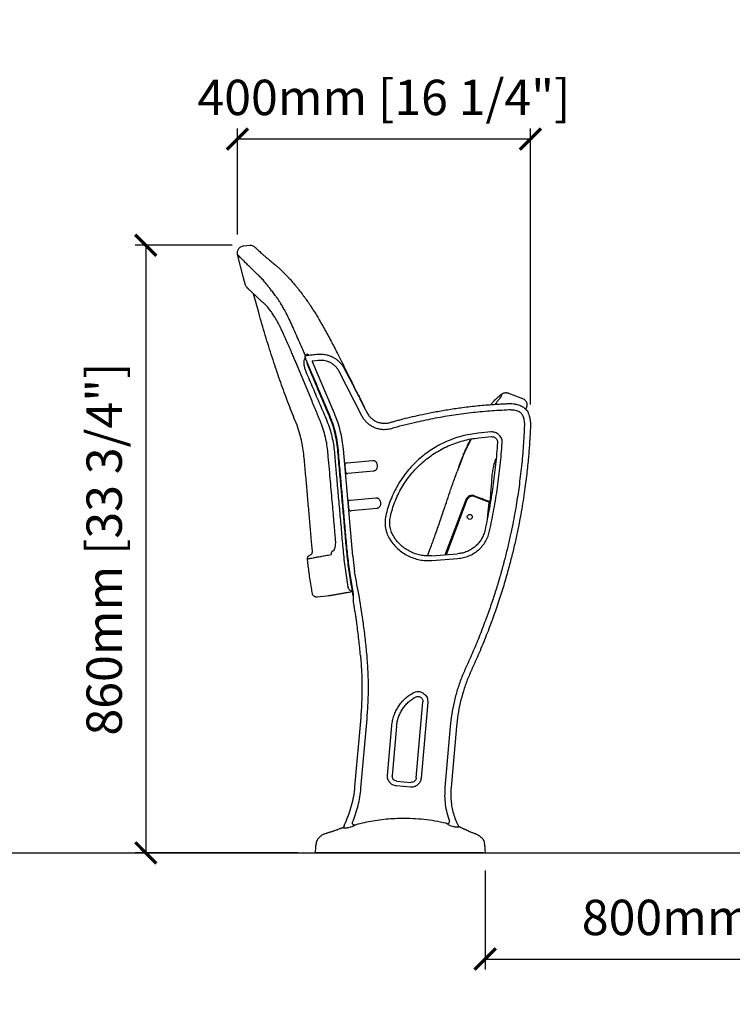
# Model space of a CAD drawing. Units: inches. Extents: x 0 to 5958, y -47 to 1344.
# Drawn here: x 1995 to 3003, y -47 to 1344 of the extents above; entities that cross this region are included whole.
import ezdxf

# ---------------------------------------------------------------- set-up
doc = ezdxf.new("R2010")
doc.units = ezdxf.units.IN
doc.header["$MEASUREMENT"] = 0
doc.layers.add('Butaca - Seat', color=7, linetype='Continuous', true_color=0x246098)
doc.layers.add('Cotas - Measure', color=7, linetype='Continuous')
doc.layers.add('Suelo - Floor', color=7, linetype='Continuous')
doc.styles.add('Arial Narrow', font='ARIALN.TTF')
doc.dimstyles.new('cotas planos', dxfattribs={"dimtxt": 50, "dimasz": 30, "dimexe": 15, "dimexo": 25, "dimgap": 20, "dimtad": 1, "dimdec": 0, "dimtxsty": 'Arial Narrow', "dimblk": 'ARCHTICK', "dimcen": 2.5, "dimclrd": 256, "dimclre": 256, "dimclrt": 256, "dimadec": 0, "dimazin": 0, "dimtfac": 1, "dimtdec": 0, "dimtmove": 0, "dimatfit": 2, "dimldrblk": 'ARCHTICK', "dimfxl": 1, "dimarcsym": 0})

# ---------------------------------------------------------------- blocks, each defined once
blk = doc.blocks.new('_ArchTick')
at = {"color": 0, "linetype": 'ByBlock', "const_width": 0.15}
blk.add_lwpolyline([(-0.5, -0.5), (0.5, 0.5)], dxfattribs=at)
blk = doc.blocks.new('*D15')
at = {"layer": 'Cotas - Measure', "lineweight": -2, "transparency": 16777216}
for p, q in [((2303.2, 1040), (2303.2, 1189.9)), ((2717.3, 800.2), (2717.3, 1189.9)), ((2717.3, 1174.9), (2303.2, 1174.9))]:
    blk.add_line(p, q, dxfattribs=at)
at = {"layer": 'Defpoints', "color": 0, "transparency": 16777216}
for p in [(2303.2, 1174.9), (2303.2, 1015), (2717.3, 775.2)]:
    blk.add_point(p, dxfattribs=at)
at = {"layer": 'Cotas - Measure', "lineweight": -2, "transparency": 16777216, "xscale": 30, "yscale": 30, "zscale": 30, "rotation": 180}
blk.add_blockref('_ArchTick', (2303.2, 1174.9), dxfattribs=at)
at = {"layer": 'Cotas - Measure', "lineweight": -2, "transparency": 16777216, "xscale": 30, "yscale": 30, "zscale": 30}
blk.add_blockref('_ArchTick', (2717.3, 1174.9), dxfattribs=at)
at = {"layer": 'Cotas - Measure', "transparency": 16777216, "insert": (2510.2, 1227.3), "char_height": 50, "attachment_point": 5, "style": 'Arial Narrow'}
blk.add_mtext('400mm [16 1/4"]', dxfattribs=at)
blk = doc.blocks.new('*D16')
at = {"layer": 'Cotas - Measure', "lineweight": -2, "transparency": 16777216}
for p, q in [((2295.5, 1024.9), (2158.6, 1024.9)), ((2173.6, 1024.9), (2173.6, 166.6)), ((2388.4, 166.6), (2158.6, 166.6))]:
    blk.add_line(p, q, dxfattribs=at)
at = {"layer": 'Defpoints', "color": 0, "transparency": 16777216}
for p in [(2320.5, 1024.9), (2173.6, 166.6), (2413.4, 166.6)]:
    blk.add_point(p, dxfattribs=at)
at = {"layer": 'Cotas - Measure', "lineweight": -2, "transparency": 16777216, "xscale": 30, "yscale": 30, "zscale": 30}
for p, rotation in [((2173.6, 1024.9), 90), ((2173.6, 166.6), 270)]:
    blk.add_blockref('_ArchTick', p, dxfattribs=dict(at, rotation=rotation))
at = {"layer": 'Cotas - Measure', "transparency": 16777216, "insert": (2121.3, 595.8), "char_height": 50, "attachment_point": 5, "rotation": 90, "style": 'Arial Narrow'}
blk.add_mtext('860mm [33 3/4"]', dxfattribs=at)
blk = doc.blocks.new('*D21')
at = {"layer": 'Cotas - Measure', "lineweight": -2, "transparency": 16777216}
for p, q in [((2653.4, 141.6), (2653.4, 1.6)), ((3453.7, 141.6), (3453.7, 1.6)), ((2653.4, 16.6), (3453.7, 16.6))]:
    blk.add_line(p, q, dxfattribs=at)
at = {"layer": 'Defpoints', "color": 0, "transparency": 16777216}
for p in [(2653.4, 166.6), (3453.7, 166.6), (3453.7, 16.6)]:
    blk.add_point(p, dxfattribs=at)
at = {"layer": 'Cotas - Measure', "lineweight": -2, "transparency": 16777216, "xscale": 30, "yscale": 30, "zscale": 30, "rotation": 180}
blk.add_blockref('_ArchTick', (2653.4, 16.6), dxfattribs=at)
at = {"layer": 'Cotas - Measure', "lineweight": -2, "transparency": 16777216, "xscale": 30, "yscale": 30, "zscale": 30}
blk.add_blockref('_ArchTick', (3453.7, 16.6), dxfattribs=at)
at = {"layer": 'Cotas - Measure', "transparency": 16777216, "insert": (3053.5, 68.9), "char_height": 50, "attachment_point": 5, "style": 'Arial Narrow'}
blk.add_mtext('800mm [31 1/2"]', dxfattribs=at)

msp = doc.modelspace()

# ---------------------------------------------------------------- linework, layer by layer
at = {"layer": 'Butaca - Seat'}
for p, q in [((2312.3, 1024.2), (2320.5, 1024.9)), ((2311.9, 978.9), (2303.5, 1011.8)), ((2314.6, 968.4), (2311.9, 978.9)), ((2417.6, 921.5), (2417.6, 921.6)), ((2399.7, 864.7), (2399.3, 865.6)), ((2399.5, 865.1), (2399.3, 865.5)), ((2399.4, 865.5), (2399.5, 864.8)), ((2400, 863.8), (2399.7, 864.7)), ((2403.1, 856.5), (2400, 863.8)), ((2402.5, 871), (2402.8, 870.7)), ((2410.1, 861.8), (2417.1, 862.5)), ((2417.1, 862.5), (2419.3, 862.7)), ((2408.6, 804.6), (2385.7, 859.7)), ((2409.5, 841.4), (2403.1, 856.5)), ((2440.3, 787.4), (2409.3, 860.4)), ((2446, 847.9), (2478.5, 784.6)), ((2676.8, 814.7), (2676.8, 814.7)), ((2686.3, 816.1), (2705.9, 808.6)), ((2478.5, 784.6), (2479.7, 782.5)), ((2708.8, 772), (2708.8, 770.7)), ((2633.5, 751.1), (2629.1, 742.8)), ((2633.6, 751.4), (2633.5, 751.1)), ((2661.7, 761.2), (2643.5, 759.5)), ((2644.2, 752.9), (2662.2, 754.6)), ((2629.1, 742.8), (2626.3, 737)), ((2670.8, 746.6), (2670.8, 746)), ((2677.4, 745.6), (2677.4, 746.6)), ((2466.3, 585.9), (2452.9, 736.7)), ((2624.2, 732.4), (2622.3, 727.8)), ((2622.3, 727.8), (2622.3, 727.8)), ((2626.3, 737), (2624.2, 732.4)), ((2458.1, 717.8), (2494, 721)), ((2495.4, 705.9), (2459.4, 702.7)), ((2462.8, 665), (2498.7, 668.2)), ((2651, 665), (2638, 669.9)), ((2638.5, 671.1), (2648.2, 667.4)), ((2596.7, 587.7), (2626.3, 665.6)), ((2627.5, 665.1), (2598.1, 587.8)), ((2656.5, 639.4), (2658.9, 661.6)), ((2500.1, 653.1), (2464.1, 649.9)), ((2466.3, 585.9), (2468.5, 563.8)), ((2577.4, 586.3), (2614.4, 589.1)), ((2577.9, 579.6), (2614.9, 582.4)), ((2429.5, 529.1), (2415.6, 527.9)), ((2459.4, 542.1), (2459.4, 542.2)), ((2465.3, 537), (2464.4, 536.9)), ((2465.6, 535.5), (2466.2, 532.1)), ((2467, 529.8), (2466.3, 532.1)), ((2467.2, 529.1), (2466.3, 532.1)), ((2415.7, 527.9), (2415.7, 527.9)), ((2556, 272.5), (2565.3, 380)), ((2572.1, 379.4), (2562.7, 271.9)), ((2565.3, 380.6), (2565.3, 380)), ((2572.2, 380.6), (2572.1, 379.4)), ((2477.4, 357.8), (2468.8, 259.8)), ((2477.8, 257.8), (2486.4, 355.8)), ((2515.3, 276.1), (2521.4, 346.3)), ((2528.2, 345.7), (2522.1, 275.5)), ((2604, 344.9), (2596.5, 259)), ((2612.7, 344.9), (2605.2, 259)), ((2528.5, 267.9), (2548.4, 266.2)), ((2547.8, 259.4), (2527.9, 261.1)), ((2452.4, 202.5), (2453.2, 202.8)), ((2454, 204.7), (2454.8, 207.4)), ((2454, 204.7), (2454, 204.7)), ((2454.8, 207.5), (2454.9, 207.6)), ((2454.8, 207.4), (2454.9, 207.6)), ((2463.1, 202.8), (2459.7, 202)), ((2465.1, 203.5), (2463.1, 202.8)), ((2469.4, 205.9), (2469.2, 205.8)), ((2473.3, 206.9), (2469.4, 205.9)), ((2599.1, 208), (2597.7, 208.4)), ((2599.3, 207.7), (2599.1, 208)), ((2608.1, 203.6), (2605.4, 204.4)), ((2614.6, 203.1), (2614.4, 203.1)), ((2645.1, 166.6), (2421.6, 166.6))]:
    msp.add_line(p, q, dxfattribs=at)
msp.add_circle((2631.6, 641.2), 3.5, dxfattribs=at)
for centre, radius, start, end in [((2635.1, 662.2), 9.5, 69.2075, 159.2075), ((2635.1, 662.2), 8.2, 69.2075, 159.2075), ((2440.5, 588.8), 4.87, 113.414, 187.9024), ((2436.9, 597.4), 4.44, 291.7015, 312.2621)]:
    msp.add_arc(centre, radius, start, end, dxfattribs=at)
for points, knots in [([(2303.4, 1011.8), (2303.3, 1012.4), (2303.1, 1013.6), (2303.2, 1015.6), (2303.6, 1017.6), (2304.6, 1019.6), (2306.1, 1021.5), (2307.9, 1022.9), (2310, 1023.9), (2311.5, 1024.1), (2312.3, 1024.2)], [0, 0, 0, 0, 0.101785, 0.214274, 0.336583, 0.466798, 0.601973, 0.738417, 0.872245, 1, 1, 1, 1]), ([(2320.5, 1024.9), (2321.2, 1025), (2322.7, 1025), (2325, 1024.3), (2327.1, 1023.2), (2328.1, 1022.1), (2328.7, 1021.5)], [0, 0, 0, 0, 0.239851, 0.490909, 0.746727, 1, 1, 1, 1]), ([(2328.7, 1021.5), (2328.7, 1021.5), (2328.7, 1021.5), (2329.4, 1020.8), (2330.7, 1019.7), (2332.4, 1018.1), (2334.6, 1016.1), (2337.2, 1013.6), (2340.5, 1010.7), (2344.4, 1007.4), (2348.5, 1003.9), (2352.9, 1000.2), (2356.2, 997.6), (2357.7, 996.4)], [0, 0, 0, 0, 0.076663, 0.178111, 0.276374, 0.371588, 0.463086, 0.550584, 0.650566, 0.745325, 0.835063, 0.919924, 1, 1, 1, 1]), ([(2331.1, 984.3), (2328.8, 986.5), (2324.2, 990.7), (2318.6, 996.1), (2313.9, 1000.9), (2310, 1004.8), (2307.1, 1007.9), (2305, 1010.2), (2303.8, 1011.4), (2303.3, 1012), (2303.4, 1011.8), (2303.5, 1011.8)], [0, 0, 0, 0, 0.1257802, 0.2505637, 0.3748231, 0.4989966, 0.6235169, 0.7488017, 0.8738234, 0.9981022, 1, 1, 1, 1]), ([(2357.7, 996.4), (2358.9, 995.4), (2361.3, 993.5), (2365.1, 990), (2368.8, 986.3), (2372.4, 982.5), (2376.2, 978.5), (2379.9, 974.2), (2383.7, 969.8), (2387, 965.7), (2389.8, 962.3), (2392.1, 959.4), (2393.9, 957), (2395.4, 955), (2396.7, 953.2), (2397.9, 951.7), (2399.1, 950), (2400.6, 948), (2402.5, 945.3), (2404.8, 942), (2407.5, 938), (2410.5, 933.2), (2414, 927.7), (2416.4, 923.7), (2417.6, 921.6)], [0, 0, 0, 0, 0.0772277, 0.149207, 0.2165044, 0.2794819, 0.3383495, 0.405458, 0.4652657, 0.5180681, 0.5640466, 0.5961605, 0.6241744, 0.6480681, 0.6677971, 0.6847846, 0.7013485, 0.7243992, 0.753915, 0.7898906, 0.8323545, 0.8813908, 0.9371711, 1, 1, 1, 1]), ([(2359.6, 950), (2359.4, 950.2), (2359.1, 950.6), (2358.6, 951.4), (2357.8, 952.5), (2356.4, 954.4), (2353.9, 957.7), (2350.7, 961.9), (2347.2, 966.4), (2343.4, 971.1), (2339.3, 976), (2334.9, 980.7), (2332.4, 983.1), (2331.1, 984.3)], [0, 0, 0, 0, 0.015381, 0.027464, 0.049034, 0.087542, 0.156319, 0.279423, 0.39006, 0.500724, 0.666951, 0.832828, 1, 1, 1, 1]), ([(2316.5, 965.5), (2316.1, 965.9), (2315.2, 966.8), (2314.8, 967.8), (2314.6, 968.4)], [0, 0, 0, 0, 0.50196, 1, 1, 1, 1]), ([(2326.1, 956.1), (2326, 956.2), (2325.6, 956.5), (2325, 957.1), (2324.3, 957.8), (2323.5, 958.6), (2322.5, 959.5), (2321.5, 960.5), (2320.4, 961.6), (2319.3, 962.6), (2318.4, 963.6), (2317.5, 964.5), (2316.8, 965.2), (2316.4, 965.6), (2316.4, 965.6), (2316.4, 965.6)], [0, 0, 0, 0, 0.01133, 0.055731, 0.09401, 0.133924, 0.193808, 0.263897, 0.344252, 0.434963, 0.536168, 0.64597, 0.765623, 0.894513, 1, 1, 1, 1]), ([(2341.9, 941.7), (2340.6, 942.9), (2338.1, 945.1), (2334.9, 947.9), (2332.2, 950.4), (2330, 952.5), (2328.3, 954.1), (2326.9, 955.4), (2325.9, 956.4), (2325, 957.2), (2324.3, 957.9), (2323.4, 958.7), (2322.5, 959.6), (2321.5, 960.6), (2320.4, 961.7), (2319.3, 962.7), (2318.4, 963.7), (2317.5, 964.5), (2316.9, 965.1), (2316.6, 965.5), (2316.6, 965.5), (2316.6, 965.5)], [0, 0, 0, 0, 0.077135, 0.147679, 0.211756, 0.26945, 0.320809, 0.356736, 0.388774, 0.41692, 0.441215, 0.466361, 0.504183, 0.54853, 0.599205, 0.656136, 0.719293, 0.787377, 0.861483, 0.941667, 1, 1, 1, 1]), ([(2409.2, 592.3), (2408.6, 598.5), (2407.4, 612), (2405.6, 633.1), (2403.6, 655.9), (2402, 675.1), (2400.6, 690.4), (2399.6, 701.5), (2398.6, 712.9), (2397.5, 724.3), (2396.4, 735.8), (2394.4, 747.1), (2391.5, 758.7), (2387.5, 770.9), (2382.1, 783.6), (2377, 796.8), (2371.9, 810.3), (2366.8, 824), (2361.9, 838), (2357, 852.2), (2350.5, 872.1), (2342.4, 898), (2333.7, 927.9), (2328.4, 947.4), (2326, 956.2)], [0, 0, 0, 0, 0.049732, 0.108068, 0.168996, 0.232443, 0.261758, 0.291592, 0.321936, 0.352832, 0.38338, 0.413604, 0.444338, 0.479256, 0.516098, 0.554057, 0.592494, 0.631467, 0.670957, 0.71097, 0.751513, 0.83822, 0.927372, 1, 1, 1, 1]), ([(2380.7, 911.2), (2379.1, 914.7), (2375.9, 921.7), (2371.5, 930.3), (2367.7, 937.1), (2364.8, 942.1), (2362.4, 945.9), (2360.8, 948.2), (2360.1, 949.3), (2359.8, 949.8), (2359.6, 950)], [0, 0, 0, 0, 0.251885, 0.500767, 0.639919, 0.779667, 0.902766, 0.957054, 0.981069, 1, 1, 1, 1]), ([(2366.3, 903.9), (2365.6, 905.5), (2364.2, 908.4), (2362.2, 912.4), (2360.4, 915.7), (2359, 918.2), (2357.8, 920.2), (2356.9, 921.7), (2356.2, 922.9), (2355.3, 924.4), (2353.9, 926.6), (2352.1, 929.3), (2350.1, 932.2), (2348, 934.9), (2346, 937.4), (2343.9, 939.9), (2342.6, 941.1), (2341.9, 941.7)], [0, 0, 0, 0, 0.090264, 0.168233, 0.234564, 0.289429, 0.33282, 0.364595, 0.387114, 0.416545, 0.470838, 0.54223, 0.630888, 0.70916, 0.796876, 0.89354, 1, 1, 1, 1]), ([(2417.6, 921.6), (2420.9, 916), (2427.3, 904.7), (2436.7, 887.5), (2442.6, 875.8), (2445.6, 870)], [0, 0, 0, 0, 0.3330346, 0.6660554, 1, 1, 1, 1]), ([(2399.4, 868.7), (2396.3, 875.8), (2390.2, 890), (2383.9, 904.1), (2380.7, 911.2)], [0, 0, 0, 0, 0.498639, 1, 1, 1, 1]), ([(2385.7, 859.7), (2384.9, 861.4), (2383.4, 865.1), (2380.9, 871.2), (2377.9, 878.1), (2374.4, 886), (2370.5, 894.7), (2367.8, 900.7), (2366.3, 903.9)], [0, 0, 0, 0, 0.114454, 0.24976, 0.405926, 0.582982, 0.781008, 1, 1, 1, 1]), ([(2397.3, 862.6), (2397.2, 862.2), (2397, 861.3), (2396.9, 859.7), (2396.9, 857.9), (2397.1, 855.9), (2397.5, 853.7), (2398, 851.4), (2398.8, 849), (2399.4, 847.5), (2399.7, 846.7)], [0, 0, 0, 0, 0.123394, 0.247493, 0.371521, 0.496861, 0.621641, 0.748155, 0.87382, 1, 1, 1, 1]), ([(2399, 866.8), (2399, 866.4), (2398.8, 865), (2397.9, 863.6), (2397.3, 862.6)], [0, 0, 0, 0, 0.2714717, 1, 1, 1, 1]), ([(2399.2, 865.9), (2399.2, 866.3), (2399, 867), (2398.9, 867.8), (2399.1, 868.6), (2399.6, 868.9), (2399.8, 869)], [0, 0, 0, 0, 0.326728, 0.602262, 0.826824, 1, 1, 1, 1]), ([(2402.5, 871), (2402.1, 870.8), (2401.2, 870.4), (2400.2, 869.8), (2399.6, 869.2), (2399.5, 868.9), (2399.4, 868.7)], [0, 0, 0, 0, 0.251926, 0.501851, 0.752119, 1, 1, 1, 1]), ([(2399.5, 864.8), (2399.9, 863.6), (2400.7, 861), (2401.4, 858.4), (2401.8, 857.2)], [0, 0, 0, 0, 0.499999, 1, 1, 1, 1]), ([(2399.7, 869), (2402.7, 869.5), (2408.5, 870.4), (2414.4, 871), (2417.2, 871.3)], [0, 0, 0, 0, 0.521801, 1, 1, 1, 1]), ([(2402.5, 871), (2402.6, 870.8), (2402.8, 870.5), (2402.9, 870), (2403, 869.7), (2403.1, 869.5), (2403.1, 869.5)], [0, 0, 0, 0, 0.3249743, 0.6520483, 0.9870655, 1, 1, 1, 1]), ([(2402.8, 870.7), (2402.9, 870.5), (2403.1, 870.3), (2403.4, 870), (2403.5, 869.7), (2403.5, 869.6)], [0, 0, 0, 0, 0.334612, 0.664174, 1, 1, 1, 1]), ([(2417.2, 871.3), (2418.9, 871.3), (2421.9, 871.4), (2426, 870.9), (2429.1, 870.3), (2431.5, 869.6), (2433.7, 868.9), (2435.8, 868), (2437.9, 867), (2439.8, 865.9), (2441.3, 865), (2442.8, 863.9), (2444.5, 862.7), (2446.4, 861), (2448.8, 858.7), (2451.3, 855.6), (2452.9, 853.2), (2453.7, 851.8)], [0, 0, 0, 0, 0.113931, 0.207855, 0.281576, 0.334974, 0.382878, 0.435739, 0.496399, 0.541337, 0.583469, 0.62279, 0.666342, 0.72581, 0.801313, 0.892763, 1, 1, 1, 1]), ([(2419.3, 862.7), (2420.6, 862.8), (2423.2, 862.8), (2427.2, 862.2), (2431.1, 861), (2434.8, 859.3), (2438.3, 857), (2441.4, 854.3), (2444, 851.2), (2445.3, 849), (2446, 847.9)], [0, 0, 0, 0, 0.120745, 0.245126, 0.372044, 0.500253, 0.628428, 0.755246, 0.879467, 1, 1, 1, 1]), ([(2445.6, 870), (2451.7, 857.9), (2459.7, 841.8), (2469, 823.2), (2474.4, 812.5), (2478.7, 804), (2481.7, 798), (2482.5, 796.2)], [0, 0, 0, 0, 0.491872, 0.65514, 0.756415, 0.92843, 1, 1, 1, 1]), ([(2401.8, 857.2), (2402, 856.5), (2402.5, 855.2), (2403.7, 852.3), (2405, 848.9), (2406, 846.6), (2406.5, 845.4)], [0, 0, 0, 0, 0.249926, 0.50013, 0.750269, 1, 1, 1, 1]), ([(2409.2, 860.7), (2409.2, 860.8), (2409.2, 861), (2409.3, 861.3), (2409.4, 861.4), (2409.5, 861.6), (2409.6, 861.7), (2409.7, 861.7), (2409.7, 861.7), (2409.8, 861.7), (2409.8, 861.7), (2409.8, 861.8), (2409.8, 861.7), (2409.8, 861.7), (2409.8, 861.7)], [0, 0, 0, 0, 0.254245, 0.387623, 0.519168, 0.644022, 0.761555, 0.791658, 0.822958, 0.855354, 0.88737, 0.917636, 0.945199, 1, 1, 1, 1]), ([(2409.8, 861.7), (2409.8, 861.7), (2409.5, 861.6), (2409.3, 861.3), (2409.2, 861), (2409.2, 860.8), (2409.2, 860.7)], [0, 0, 0, 0, 0.242754, 0.5, 0.757247, 1, 1, 1, 1]), ([(2409.3, 860.4), (2409.3, 860.5), (2409.2, 860.5), (2409.2, 860.6), (2409.2, 860.7)], [0, 0, 0, 0, 0.486967, 1, 1, 1, 1]), ([(2409.8, 861.7), (2409.9, 861.8), (2410, 861.8), (2410, 861.8), (2410.1, 861.8)], [0, 0, 0, 0, 0.513032, 1, 1, 1, 1]), ([(2453.7, 851.8), (2455.3, 848.8), (2458.8, 841.9), (2464.2, 831.5), (2469.6, 821), (2474.2, 812), (2478, 804.6), (2481, 798.7), (2483.7, 793.4), (2485.8, 789.4), (2487.4, 786.3), (2488.9, 784.2), (2490.5, 782.4), (2492.1, 780.8), (2494.4, 778.9), (2497.4, 776.9), (2501.5, 775), (2506.3, 773.7), (2511, 773.3), (2515.7, 773.7), (2520.3, 775), (2525.6, 776.5), (2531.4, 778.1), (2539.8, 780.3), (2551, 783), (2565.8, 786.3), (2582.3, 789.6), (2600.3, 792.8), (2616.2, 795.1), (2629.8, 796.9), (2640.8, 798.1), (2651.5, 799.1), (2661.3, 799.9), (2669.8, 800.4), (2677, 800.8), (2683.2, 801.1), (2688.6, 801.4), (2693.6, 801), (2698.1, 800.1), (2702.1, 799), (2705.2, 797.6), (2707.9, 796), (2710.4, 793.9), (2712.7, 791.1), (2714.4, 787.7), (2715.9, 783.4), (2717.2, 778), (2717.5, 771.3), (2717.1, 764.4), (2716.8, 757.1), (2716.3, 749.6), (2715.8, 741.2), (2715.1, 732), (2714.2, 721.7), (2713.1, 710.5), (2711.7, 698.4), (2710.1, 685.3), (2708.1, 671.2), (2705.7, 656.2), (2702.9, 640.1), (2699.5, 623), (2695.6, 605), (2691.1, 585.9), (2685.7, 565.6), (2679.5, 544), (2672.3, 521.3), (2664.2, 497.8), (2655, 473.6), (2645.2, 449.7), (2638.1, 434), (2634.7, 426.5)], [0, 0, 0, 0, 0.015112, 0.033798, 0.051148, 0.066791, 0.077759, 0.087524, 0.096093, 0.103305, 0.10765, 0.111274, 0.11438, 0.118203, 0.121232, 0.12732, 0.133864, 0.140969, 0.148817, 0.15466, 0.161438, 0.169615, 0.178485, 0.187878, 0.207576, 0.228763, 0.25428, 0.281054, 0.30856, 0.324846, 0.340983, 0.35677, 0.371778, 0.383823, 0.394295, 0.403295, 0.41103, 0.417909, 0.425087, 0.430971, 0.43584, 0.440043, 0.444737, 0.450081, 0.455489, 0.461267, 0.470017, 0.479722, 0.49039, 0.500413, 0.511363, 0.523516, 0.537022, 0.551949, 0.568355, 0.586292, 0.605394, 0.626032, 0.648226, 0.671993, 0.69735, 0.724298, 0.752831, 0.782927, 0.816097, 0.850888, 0.887214, 0.924963, 0.964008, 1, 1, 1, 1]), ([(2399.7, 846.7), (2401.4, 842.9), (2404.7, 835.1), (2409.7, 823.5), (2414.7, 811.9), (2419.7, 800.3), (2424.6, 788.6), (2429.7, 777.2), (2433.8, 765.9), (2436.8, 754.7), (2439, 743.7), (2440.3, 732.4), (2441.2, 721), (2442.2, 709.6), (2443.6, 693.3), (2445.5, 672.1), (2447.8, 646.1), (2450.2, 620.1), (2452.3, 594.1), (2455.1, 568.1), (2458, 550.8), (2459.4, 542.2)], [0, 0, 0, 0, 0.0404, 0.080799, 0.121188, 0.161558, 0.201944, 0.242172, 0.281467, 0.317267, 0.353022, 0.389032, 0.425714, 0.462409, 0.499109, 0.582517, 0.665921, 0.749319, 0.832751, 0.916412, 1, 1, 1, 1]), ([(2406.5, 845.4), (2408.1, 841.7), (2411.2, 834.4), (2415.9, 823.4), (2420.5, 812.4), (2425.2, 801.4), (2429.8, 790.4), (2434.6, 779.5), (2438.6, 767.9), (2441.7, 755.7), (2444, 742.9), (2445.1, 729.9), (2446.2, 716.8), (2447.7, 699.8), (2449.6, 678.9), (2451.8, 654.1), (2454, 629.3), (2456.1, 604.4), (2458.4, 579.6), (2460.9, 563.1), (2462.2, 554.9)], [0, 0, 0, 0, 0.040084, 0.080168, 0.120252, 0.160333, 0.200416, 0.240346, 0.279842, 0.323129, 0.366517, 0.410391, 0.454495, 0.498593, 0.582112, 0.665633, 0.749154, 0.83267, 0.916296, 1, 1, 1, 1]), ([(2463.4, 554.9), (2462.2, 563), (2459.7, 579.2), (2457.4, 603.6), (2455.3, 628), (2453.1, 652.4), (2451, 676.8), (2449.2, 697.6), (2447.6, 714.9), (2446.4, 728.6), (2445.3, 742.2), (2443, 755.7), (2439.6, 769), (2434, 784.3), (2426.3, 801.6), (2418, 821.5), (2412.4, 834.8), (2409.5, 841.4)], [0, 0, 0, 0, 0.083428, 0.166854, 0.250224, 0.333599, 0.416971, 0.500343, 0.547032, 0.593723, 0.640344, 0.686869, 0.7334, 0.779929, 0.853265, 0.926633, 1, 1, 1, 1]), ([(2661.4, 799.9), (2661.8, 800.4), (2663.3, 802.3), (2666.2, 805.6), (2670.6, 809.8), (2674.1, 812.9), (2676.4, 814.5), (2676.8, 814.7)], [0, 0, 0, 0, 0.0891352, 0.3358188, 0.61743, 0.9363615, 1, 1, 1, 1]), ([(2676.8, 814.7), (2676.8, 814.7), (2676.8, 814.7), (2676.6, 813.5), (2675.9, 811.7), (2674.3, 809.2), (2671.6, 805.9), (2669.2, 802.9), (2667.7, 800.7), (2667.4, 800.3)], [0, 0, 0, 0, 0.112146, 0.279501, 0.447072, 0.616204, 0.787099, 0.959055, 1, 1, 1, 1]), ([(2676.8, 814.7), (2677, 814.9), (2677.6, 815.4), (2678.8, 816), (2680.3, 816.5), (2682, 816.8), (2683.7, 816.7), (2685.2, 816.5), (2686, 816.2), (2686.3, 816.1)], [0, 0, 0, 0, 0.072515, 0.232568, 0.396439, 0.562485, 0.729646, 0.907784, 1, 1, 1, 1]), ([(2705.9, 808.6), (2706.7, 808.3), (2708.3, 807.5), (2710, 805.9), (2711.2, 804.2), (2711.9, 802.6), (2712.3, 800.8), (2712.4, 798.7), (2712, 796.2), (2711.2, 794.6), (2710.7, 793.8)], [0, 0, 0, 0, 0.147444, 0.28324, 0.398358, 0.487123, 0.579617, 0.699159, 0.841845, 1, 1, 1, 1]), ([(2422.5, 770.9), (2421.5, 773.6), (2419.3, 779.3), (2414.4, 790.4), (2410.9, 798.9), (2408.6, 804.6)], [0, 0, 0, 0, 0.2445647, 0.4961323, 1, 1, 1, 1]), ([(2479.7, 782.5), (2480.6, 781), (2482.5, 778.2), (2485.7, 774.9), (2488.2, 772.7), (2490, 771.4), (2491, 770.7), (2492, 770.1), (2493.2, 769.4), (2494.5, 768.7), (2496.2, 767.9), (2499.2, 766.7), (2503.5, 765.5), (2508.7, 764.8), (2513.2, 764.9), (2517.1, 765.3), (2519.6, 765.9), (2520.9, 766.3)], [0, 0, 0, 0, 0.1129629, 0.2100514, 0.2912659, 0.3212212, 0.3482586, 0.3723787, 0.3935819, 0.4319799, 0.4703902, 0.5081382, 0.6349107, 0.7536092, 0.8342544, 0.9179062, 1, 1, 1, 1]), ([(2442, 608.8), (2441.7, 612.4), (2441, 620.1), (2439.9, 632.2), (2438.7, 645.5), (2437.5, 660.1), (2436.1, 675.6), (2434.7, 691.8), (2433.2, 708.7), (2431.8, 724), (2430.7, 737.4), (2428.9, 748.5), (2426.3, 759.7), (2423.8, 767.1), (2422.5, 770.9)], [0, 0, 0, 0, 0.06677, 0.141136, 0.223071, 0.312568, 0.409626, 0.507034, 0.611024, 0.721635, 0.788866, 0.85677, 0.927066, 1, 1, 1, 1]), ([(2520.9, 766.3), (2526.2, 767.8), (2537, 770.8), (2547.9, 773.4), (2553.3, 774.7)], [0, 0, 0, 0, 0.499257, 1, 1, 1, 1]), ([(2619.3, 720.1), (2619.4, 720.3), (2620.1, 722.1), (2621.3, 725.3), (2622.9, 729.5), (2624.4, 733.2), (2626, 736.9), (2627.7, 740.8), (2629.4, 744.4), (2630.9, 747.3), (2632.1, 749.6), (2632.7, 750.8), (2633, 751.3)], [0, 0, 0, 0, 0.02318, 0.156217, 0.282503, 0.397645, 0.504398, 0.637958, 0.760056, 0.868519, 0.94798, 1, 1, 1, 1]), ([(2621.3, 725), (2620.6, 723.4), (2618, 716.8), (2615.6, 710.1), (2613.9, 705.2)], [0, 0, 0, 0, 0.258283, 1, 1, 1, 1]), ([(2622.3, 727.8), (2622.3, 727.8), (2622, 726.9), (2621.6, 726), (2621.3, 725)], [0, 0, 0, 0, 0.000021, 1, 1, 1, 1]), ([(2664.9, 710.6), (2665.3, 712.1), (2665.9, 715.2), (2667.3, 719.6), (2668.3, 722.5), (2668.8, 723.9)], [0, 0, 0, 0, 0.3256881, 0.6742087, 1, 1, 1, 1]), ([(2455.3, 715.9), (2455.3, 716.2), (2455.3, 716.7), (2455.8, 717.2), (2456.4, 717.5), (2456.9, 717.7), (2457.5, 717.8), (2457.9, 717.8), (2458.1, 717.8)], [0, 0, 0, 0, 0.258717, 0.492536, 0.624299, 0.755099, 0.876545, 1, 1, 1, 1]), ([(2456.3, 704.1), (2456.3, 704.5), (2456.2, 705.3), (2456, 706.8), (2455.8, 708.3), (2455.7, 710), (2455.6, 711.7), (2455.4, 713.2), (2455.3, 714.7), (2455.3, 715.5), (2455.3, 715.9)], [0, 0, 0, 0, 0.125018, 0.250021, 0.375013, 0.5, 0.624987, 0.749979, 0.874982, 1, 1, 1, 1]), ([(2494, 721), (2494.5, 721), (2495.4, 721), (2496.8, 720.7), (2498, 720), (2499.1, 718.9), (2499.9, 717.6), (2500.5, 715.9), (2500.7, 714.3), (2500.7, 713.1), (2500.8, 712.3), (2500.7, 711.3), (2500.5, 710.2), (2500, 708.8), (2499.1, 707.6), (2498, 706.7), (2496.7, 706.1), (2495.8, 706), (2495.4, 705.9)], [0, 0, 0, 0, 0.062525, 0.124051, 0.191496, 0.259468, 0.323443, 0.41336, 0.499902, 0.541958, 0.578298, 0.60903, 0.676504, 0.740521, 0.80849, 0.875937, 0.937757, 1, 1, 1, 1]), ([(2616.1, 711.5), (2616.3, 712.2), (2617, 713.9), (2618.1, 716.8), (2618.9, 718.9), (2619.2, 719.9)], [0, 0, 0, 0, 0.254914, 0.649599, 1, 1, 1, 1]), ([(2616.3, 712), (2616.4, 712.5), (2617.2, 714.6), (2618.2, 717.1), (2618.9, 719.1), (2619, 719.3)], [0, 0, 0, 0, 0.194934, 0.903109, 1, 1, 1, 1]), ([(2660.4, 662.6), (2660.5, 663.7), (2660.6, 664.8), (2660.7, 665.9), (2661, 669.4), (2661.6, 676.4), (2662.4, 686), (2663, 694.8), (2663.5, 702.8), (2664.5, 708), (2664.9, 710.6)], [-0.073082, -0.073082, -0.073082, -0.073082, 0, 0, 0, 0.233811, 0.467741, 0.644663, 0.826679, 1, 1, 1, 1]), ([(2456.3, 704.1), (2456.4, 703.9), (2456.5, 703.4), (2456.9, 703), (2457.4, 702.8), (2458, 702.7), (2458.7, 702.7), (2459.2, 702.7), (2459.4, 702.7)], [0, 0, 0, 0, 0.216141, 0.42101, 0.553702, 0.693448, 0.841785, 1, 1, 1, 1]), ([(2572, 586.2), (2573.2, 589.6), (2576.7, 598.7), (2582.3, 614), (2588.6, 632.2), (2596, 654.2), (2603.2, 675.6), (2609.5, 693.7), (2612.7, 702.3), (2613.8, 705.2)], [0, 0, 0, 0, 0.085708, 0.231043, 0.388256, 0.544712, 0.781087, 0.926765, 1, 1, 1, 1]), ([(2701.2, 684), (2700.6, 679.7), (2699.3, 670.8), (2697.1, 657), (2694.5, 642.2), (2691.4, 626.4), (2687.9, 609.7), (2683.8, 592.5), (2679.2, 574.7), (2674.2, 556.5), (2668.4, 537.5), (2662, 517.7), (2657.2, 504.4), (2654.8, 497.6)], [0, 0, 0, 0, 0.06744, 0.140211, 0.218314, 0.301747, 0.390512, 0.484608, 0.578209, 0.676549, 0.779628, 0.887445, 1, 1, 1, 1]), ([(2498.7, 668.2), (2499.2, 668.2), (2500.1, 668.2), (2501.4, 667.9), (2502.7, 667.2), (2503.7, 666.1), (2504.6, 664.8), (2505.1, 663.1), (2505.3, 661.5), (2505.4, 660.3), (2505.4, 659.5), (2505.4, 658.5), (2505.2, 657.4), (2504.6, 656), (2503.8, 654.8), (2502.7, 653.9), (2501.4, 653.3), (2500.5, 653.2), (2500.1, 653.1)], [0, 0, 0, 0, 0.062525, 0.124051, 0.191496, 0.259468, 0.323443, 0.41336, 0.499902, 0.541958, 0.578298, 0.60903, 0.676504, 0.740521, 0.80849, 0.875937, 0.937757, 1, 1, 1, 1]), ([(2459.9, 663.1), (2459.9, 663.4), (2460, 663.9), (2460.5, 664.4), (2461, 664.7), (2461.6, 664.9), (2462.2, 665), (2462.6, 665), (2462.8, 665)], [0, 0, 0, 0, 0.258717, 0.492536, 0.624299, 0.755099, 0.876545, 1, 1, 1, 1]), ([(2461, 651.3), (2460.9, 651.7), (2460.8, 652.5), (2460.7, 654), (2460.5, 655.5), (2460.4, 657.2), (2460.2, 658.9), (2460.1, 660.4), (2460, 661.9), (2460, 662.7), (2459.9, 663.1)], [0, 0, 0, 0, 0.125018, 0.250021, 0.375013, 0.5, 0.624987, 0.749979, 0.874982, 1, 1, 1, 1]), ([(2648.2, 667.4), (2648.2, 667.4), (2648.8, 667.2), (2650, 666.7), (2652.2, 665.8), (2654.6, 664.9), (2656.2, 664.3), (2657.2, 663.9), (2657.5, 663.7), (2657.7, 663.7), (2657.7, 663.7)], [0, 0, 0, 0, 0.000004, 0.136831, 0.278116, 0.522817, 0.761068, 0.83355, 0.999996, 1, 1, 1, 1]), ([(2658.6, 662.1), (2658.3, 662.2), (2657.8, 662.4), (2656, 663.1), (2653.7, 664), (2651.9, 664.6), (2651, 665)], [0, 0, 0, 0, 0.225156, 0.480194, 0.740179, 1, 1, 1, 1]), ([(2657.7, 663.7), (2657.8, 663.6), (2658.1, 663.5), (2659.2, 663.1), (2660.1, 662.8), (2660.7, 662.5)], [0, 0, 0, 0, 0.062944, 0.314719, 1, 1, 1, 1]), ([(2461, 651.3), (2461, 651.1), (2461.1, 650.7), (2461.5, 650.2), (2462.1, 650), (2462.6, 649.9), (2463.3, 649.9), (2463.8, 649.9), (2464.1, 649.9)], [0, 0, 0, 0, 0.216141, 0.42101, 0.553702, 0.693448, 0.841785, 1, 1, 1, 1]), ([(2524.5, 612.6), (2523.9, 613.7), (2522.6, 615.8), (2521.1, 619.2), (2519.9, 622.8), (2519, 626.4), (2518.5, 630.1), (2518.4, 633.8), (2518.7, 637.6), (2519.1, 640), (2519.4, 641.2)], [0, 0, 0, 0, 0.125, 0.25, 0.375, 0.5, 0.625, 0.75, 0.875, 1, 1, 1, 1]), ([(2439.9, 594.2), (2439.9, 594.2), (2439.7, 594.3), (2439.8, 594.4), (2440.3, 595.3), (2440.8, 596.6), (2441.4, 598.4), (2441.9, 601), (2442.1, 603.8), (2442.1, 606.5), (2442, 608), (2442, 608.8)], [0, 0, 0, 0, 0.02319, 0.146985, 0.232353, 0.332951, 0.459696, 0.612287, 0.791893, 0.891743, 1, 1, 1, 1]), ([(2402.1, 581.8), (2402.1, 581.8), (2402, 581.8), (2402.6, 581.9), (2404, 582.2), (2406.7, 582.7), (2410.3, 583.4), (2415.1, 584.3), (2420.8, 585.4), (2427.6, 586.6), (2433, 587.6), (2435.6, 588.1)], [0, 0, 0, 0, 0.000369, 0.12473, 0.248861, 0.373066, 0.497644, 0.62291, 0.74867, 0.874271, 1, 1, 1, 1]), ([(2402.1, 581.8), (2402.1, 582.4), (2402.1, 583.5), (2402.8, 585.1), (2404, 586.5), (2405.1, 586.9), (2405.7, 587.1)], [0, 0, 0, 0, 0.236244, 0.491071, 0.750788, 1, 1, 1, 1]), ([(2405.6, 587.1), (2406.1, 587.3), (2407.2, 587.8), (2408.4, 589), (2409.1, 590.6), (2409.1, 591.8), (2409.2, 592.3)], [0, 0, 0, 0, 0.242893, 0.500046, 0.757176, 1, 1, 1, 1]), ([(2409.2, 532.8), (2408.7, 535.5), (2407.6, 542), (2406, 551.8), (2404.5, 562.1), (2403.3, 571.6), (2402.5, 578.1), (2402.2, 581.4), (2402.1, 581.8)], [0, 0, 0, 0, 0.171268, 0.395767, 0.604615, 0.797673, 0.974675, 1, 1, 1, 1]), ([(2462.2, 554.9), (2462.5, 552.8), (2463.2, 548.7), (2464.2, 542.7), (2465.3, 537), (2465.9, 533.8), (2466.2, 532.1)], [0, 0, 0, 0, 0.249834, 0.499533, 0.74961, 1, 1, 1, 1]), ([(2467.3, 531.7), (2466.5, 536.4), (2465.2, 543.8), (2464, 551.2), (2463.4, 554.9)], [0, 0, 0, 0, 0.500002, 1, 1, 1, 1]), ([(2415.7, 527.9), (2414.9, 527.9), (2413.5, 527.9), (2411.4, 529), (2409.8, 530.6), (2409.4, 532.1), (2409.2, 532.8)], [0, 0, 0, 0, 0.241493, 0.499954, 0.758437, 1, 1, 1, 1]), ([(2465.6, 535.4), (2464.7, 535.3), (2462.4, 534.9), (2459.3, 534.3), (2456.2, 533.8), (2453.7, 533.3), (2451.6, 533), (2449.8, 532.7), (2448.2, 532.4), (2446.6, 532.1), (2444.9, 531.8), (2443.1, 531.5), (2441.2, 531.1), (2439.2, 530.8), (2437.3, 530.5), (2435.5, 530.1), (2433.9, 529.9), (2432.6, 529.6), (2431.5, 529.5), (2429.5, 529.1)], [0, 0, 0, 0, 0.041817, 0.098394, 0.149597, 0.192973, 0.231602, 0.265487, 0.294719, 0.325222, 0.362845, 0.405927, 0.45451, 0.508655, 0.568358, 0.633305, 0.699303, 0.769937, 1, 1, 1, 1]), ([(2459.4, 542.1), (2459.5, 541.7), (2459.7, 540.9), (2460.2, 539.5), (2461.3, 538.1), (2462.8, 537), (2463.9, 536.9), (2464.4, 536.9)], [0, 0, 0, 0, 0.132717, 0.263943, 0.516698, 0.760318, 1, 1, 1, 1]), ([(2467.3, 527.5), (2467.2, 528.2), (2467.2, 529.6), (2467.3, 531), (2467.3, 531.7)], [0, 0, 0, 0, 0.501112, 1, 1, 1, 1]), ([(2467.1, 523.1), (2467.1, 523.4), (2467.2, 524.5), (2467.2, 525.6), (2467.3, 526.7), (2467.3, 527.1), (2467.3, 527.5)], [0, 0, 0, 0, 0.1432182, 0.5014908, 0.7966058, 1, 1, 1, 1]), ([(2467.2, 521.2), (2467.2, 521.5), (2467.1, 522.1), (2467.1, 522.8), (2467.1, 523.2)], [0, 0, 0, 0, 0.567247, 1, 1, 1, 1]), ([(2472, 490.7), (2471.7, 492.9), (2471.1, 497.2), (2470.1, 503.7), (2469.1, 510.1), (2468.1, 516), (2467.5, 519.6), (2467.2, 521.2)], [0, 0, 0, 0, 0.212192, 0.4231, 0.630651, 0.834344, 1, 1, 1, 1]), ([(2477.1, 445.5), (2477.7, 438.2), (2478.8, 423.6), (2479.3, 401.7), (2479, 379.7), (2477.9, 365.1), (2477.4, 357.8)], [0, 0, 0, 0, 0.25, 0.5, 0.75, 1, 1, 1, 1]), ([(2486.4, 355.8), (2486.9, 363.2), (2488.1, 378.1), (2488.5, 400.5), (2488.1, 422.8), (2486.9, 437.7), (2486.4, 445.1)], [0, 0, 0, 0, 0.249878, 0.5, 0.750122, 1, 1, 1, 1]), ([(2626.6, 429.5), (2624.2, 424.1), (2619.5, 413.4), (2613.8, 396.7), (2609.3, 379.7), (2605.9, 362.4), (2604.6, 350.7), (2604, 344.9)], [0, 0, 0, 0, 0.199517, 0.399758, 0.600242, 0.800483, 1, 1, 1, 1]), ([(2634.8, 426.5), (2632.5, 421.4), (2627.9, 411), (2622.4, 394.9), (2617.9, 378.5), (2614.5, 361.8), (2613.3, 350.5), (2612.7, 344.9)], [0, 0, 0, 0, 0.199517, 0.399758, 0.600242, 0.800483, 1, 1, 1, 1]), ([(2555, 386.7), (2555.5, 387), (2556.6, 387.5), (2558.5, 387.7), (2560.3, 387.4), (2561.9, 386.7), (2563.4, 385.6), (2564.5, 384.1), (2565.2, 382.4), (2565.3, 381.2), (2565.3, 380.6)], [0, 0, 0, 0, 0.125, 0.25, 0.375, 0.5, 0.625, 0.75, 0.875, 1, 1, 1, 1]), ([(2468.8, 259.8), (2468.3, 255.3), (2467.3, 246.3), (2464.3, 233.1), (2460.3, 220.1), (2456.7, 211.8), (2454.9, 207.6)], [0, 0, 0, 0, 0.25, 0.5, 0.75, 1, 1, 1, 1]), ([(2466, 210), (2467.3, 213.6), (2470.4, 221.3), (2473.8, 233.3), (2476.4, 245.5), (2477.4, 253.7), (2477.8, 257.8)], [0, 0, 0, 0, 0.249643, 0.500018, 0.750383, 1, 1, 1, 1]), ([(2596.5, 259), (2596.3, 255), (2595.8, 247), (2596.8, 234.9), (2599, 223), (2601.6, 215.3), (2602.8, 211.5)], [0, 0, 0, 0, 0.249208, 0.499963, 0.750737, 1, 1, 1, 1]), ([(2605.2, 259), (2605, 255.9), (2604.6, 249.8), (2605, 240.5), (2606.2, 231.3), (2608.3, 222.2), (2611.2, 213.4), (2613.8, 207.8), (2615, 205)], [0, 0, 0, 0, 0.1654703, 0.3323588, 0.499969, 0.6675863, 0.8344956, 1, 1, 1, 1]), ([(2469.4, 205.9), (2469.2, 205.9), (2468.7, 205.8), (2467.9, 206), (2467.1, 206.3), (2466.4, 206.9), (2466, 207.7), (2465.7, 208.5), (2465.7, 209.3), (2465.9, 209.8), (2466, 210)], [0, 0, 0, 0, 0.108397, 0.229863, 0.361924, 0.5, 0.638076, 0.770137, 0.891603, 1, 1, 1, 1]), ([(2597.7, 208.4), (2592.6, 209.5), (2582.3, 211.7), (2566.8, 213.8), (2551.1, 215), (2536.4, 215.3), (2522.8, 214.8), (2510.3, 213.8), (2497.8, 212.1), (2485.5, 209.9), (2477.3, 207.9), (2473.3, 206.9)], [0, 0, 0, 0, 0.124559, 0.249402, 0.374595, 0.499739, 0.599898, 0.700102, 0.800107, 0.899965, 1, 1, 1, 1]), ([(2599.1, 208), (2599.5, 207.7), (2600, 207.6), (2600.8, 207.8), (2601.5, 208.1), (2602.2, 208.7), (2602.7, 209.4), (2603, 210.1), (2603, 210.9), (2602.9, 211.3), (2602.8, 211.5)], [0, 0, 0, 0, 0.1093117, 0.2310368, 0.3627153, 0.5, 0.6372847, 0.7689632, 0.8906883, 1, 1, 1, 1]), ([(2429, 194.5), (2429, 194.5), (2429.1, 194.5), (2429.6, 194.7), (2430.6, 195), (2431.8, 195.4), (2433.5, 195.9), (2435.5, 196.5), (2437.6, 197.1), (2439.3, 197.7), (2441.1, 198.3), (2442.9, 198.9), (2444.6, 199.5), (2446.1, 200.1), (2447.8, 200.8), (2449.5, 201.4), (2450.8, 201.9), (2451.7, 202.3), (2452.3, 202.5), (2452.3, 202.5), (2452.4, 202.5)], [0, 0, 0, 0, 0.055478, 0.111621, 0.168494, 0.22616, 0.285796, 0.351235, 0.422527, 0.460444, 0.499844, 0.571808, 0.607863, 0.643933, 0.708459, 0.773551, 0.8337, 0.89141, 0.946799, 1, 1, 1, 1]), ([(2452.9, 201.6), (2452.9, 201.9), (2453, 202.6), (2453.1, 202.7), (2453.1, 202.7)], [0, 0, 0, 0, 0.498065, 1, 1, 1, 1]), ([(2453.3, 201.4), (2453.2, 201.4), (2452.9, 201.5), (2452.9, 201.6), (2452.9, 201.6)], [0, 0, 0, 0, 0.501613, 1, 1, 1, 1]), ([(2454, 204.7), (2453.9, 204.3), (2453.7, 203.6), (2453.3, 203), (2453.1, 202.7)], [0, 0, 0, 0, 0.500276, 1, 1, 1, 1]), ([(2459.7, 202), (2459, 201.8), (2457.7, 201.5), (2455.9, 201.4), (2454.3, 201.4), (2453.6, 201.4), (2453.3, 201.4)], [0, 0, 0, 0, 0.2828129, 0.547313, 0.7855552, 1, 1, 1, 1]), ([(2467.6, 204.7), (2467.2, 204.5), (2466.4, 204), (2465.6, 203.7), (2465.1, 203.5)], [0, 0, 0, 0, 0.489376, 1, 1, 1, 1]), ([(2469.2, 205.8), (2469.2, 205.7), (2469, 205.5), (2468.4, 205.1), (2467.9, 204.9), (2467.6, 204.7)], [0, 0, 0, 0, 0.26589, 0.525546, 1, 1, 1, 1]), ([(2605.4, 204.4), (2604.7, 204.6), (2603.4, 205.1), (2601.7, 206), (2600.4, 206.8), (2599.6, 207.4), (2599.4, 207.6), (2599.3, 207.7)], [0, 0, 0, 0, 0.273678, 0.536333, 0.783093, 0.896908, 1, 1, 1, 1]), ([(2614.4, 203.1), (2614.2, 203), (2613.6, 203), (2612, 203), (2610.1, 203.1), (2608.8, 203.5), (2608.1, 203.6)], [0, 0, 0, 0, 0.2113796, 0.4471873, 0.7125605, 1, 1, 1, 1]), ([(2614.6, 203.1), (2615.2, 203.2), (2616.3, 203.5), (2616.8, 203.6), (2616.6, 203.6), (2616.6, 203.6)], [0, 0, 0, 0, 0.5002927, 0.999916, 1, 1, 1, 1]), ([(2615, 205.1), (2615.1, 204.9), (2615.2, 204.6), (2615.6, 204.2), (2616.1, 203.8), (2616.5, 203.7), (2617.4, 203.3)], [0, 0, 0, 0, 0.247701, 0.5, 0.752299, 1, 1, 1, 1]), ([(2617.4, 203.3), (2617.4, 203.3), (2617.5, 203.3), (2618.1, 203), (2619, 202.6), (2620, 202.1), (2620.8, 201.7), (2621.3, 201.5), (2621.9, 201.2), (2622.5, 200.9), (2623.2, 200.6), (2623.7, 200.4), (2624.4, 200.1), (2625.1, 199.8), (2626, 199.4), (2626.8, 199), (2627.7, 198.6), (2629.2, 197.9), (2631.3, 197), (2633.7, 196), (2635.6, 195.2), (2637.2, 194.6), (2638.5, 194.1), (2639.4, 193.7), (2640, 193.4), (2640, 193.4), (2640.1, 193.4)], [0, 0, 0, 0, 0.05463, 0.111268, 0.170039, 0.231055, 0.2501, 0.270149, 0.291202, 0.313262, 0.33633, 0.360407, 0.365506, 0.402046, 0.421316, 0.444128, 0.470481, 0.500373, 0.578331, 0.649081, 0.712646, 0.769063, 0.82887, 0.887243, 0.944259, 1, 1, 1, 1]), ([(2413.4, 166.4), (2413.5, 168.1), (2413.8, 171.8), (2414.2, 176.4), (2414.6, 180.5), (2415.7, 183.7), (2417.4, 186.8), (2419.9, 189.7), (2423, 192.1), (2426.2, 193.5), (2428.2, 194.2), (2429, 194.5)], [0, 0, 0, 0, 0.145348, 0.31075, 0.39913, 0.494043, 0.596596, 0.704638, 0.815297, 0.928751, 1, 1, 1, 1]), ([(2640, 193.4), (2641.3, 192.7), (2643.7, 191.6), (2647.1, 189.5), (2649.6, 186.8), (2651.4, 183.6), (2652.5, 179), (2652.7, 173.3), (2653.1, 168.8), (2653.4, 166.6)], [0, 0, 0, 0, 0.133076, 0.246066, 0.360107, 0.473185, 0.581489, 0.794111, 1, 1, 1, 1]), ([(2415.8, 166.6), (2415.1, 166.6), (2413.7, 166.6), (2413.5, 166.6), (2413.4, 166.6)], [0, 0, 0, 0, 0.5001459, 1, 1, 1, 1]), ([(2421.6, 166.6), (2421, 166.6), (2419.6, 166.6), (2417.8, 166.6), (2416.4, 166.6), (2416, 166.6), (2415.8, 166.6)], [0, 0, 0, 0, 0.242714, 0.500149, 0.757276, 1, 1, 1, 1]), ([(2650.9, 166.6), (2650.7, 166.6), (2650.3, 166.6), (2648.9, 166.6), (2647.1, 166.6), (2645.8, 166.6), (2645.1, 166.6)], [0, 0, 0, 0, 0.242806, 0.499955, 0.757346, 1, 1, 1, 1]), ([(2650.9, 166.6), (2651.6, 166.6), (2653.1, 166.6), (2653.3, 166.6), (2653.4, 166.6)], [0, 0, 0, 0, 0.50003, 1, 1, 1, 1])]:
    msp.add_open_spline(points, degree=3, knots=knots, dxfattribs=at)
for points in [[(2452.9, 736.7), (2452.5, 741.1), (2451.5, 749.8), (2448.7, 762.6), (2445.1, 775.2), (2441.9, 783.4), (2440.3, 787.4)], [(2553.3, 774.7), (2562.1, 776.6), (2579.7, 780.5), (2606.3, 785.1), (2633, 788.7), (2659.9, 791.4), (2677.9, 792.2), (2686.9, 792.7)], [(2686.9, 792.7), (2688, 792.7), (2690.3, 792.7), (2693.7, 792.3), (2697, 791.6), (2699.2, 790.8), (2700.3, 790.4)], [(2700.3, 790.4), (2701, 790.1), (2702.4, 789.4), (2704.2, 787.9), (2705.6, 786.1), (2706.3, 784.7), (2706.6, 784)], [(2706.6, 784), (2707.2, 782.1), (2708.5, 778.2), (2708.7, 774.1), (2708.8, 772)], [(2708.8, 770.7), (2708.3, 761), (2707.4, 741.7), (2704.9, 712.8), (2702.4, 693.6), (2701.2, 684)], [(2643.5, 759.5), (2639.6, 759), (2631.9, 758), (2620.5, 755.4), (2609.3, 752), (2598.4, 747.7), (2587.9, 742.5), (2577.8, 736.5), (2568.2, 729.8), (2559.2, 722.3), (2550.8, 714.2), (2543, 705.4), (2536, 696.1), (2529.7, 686.2), (2524.2, 675.9), (2519.5, 665.1), (2515.6, 654.1), (2513.8, 646.5), (2512.9, 642.7)], [(2519.4, 641.3), (2520.2, 644.9), (2522, 652.1), (2525.7, 662.7), (2530.2, 673), (2535.4, 682.8), (2541.4, 692.3), (2548.2, 701.2), (2555.6, 709.6), (2563.6, 717.4), (2572.2, 724.5), (2581.4, 730.9), (2591, 736.6), (2601.1, 741.6), (2611.5, 745.7), (2622.2, 749), (2633.1, 751.5), (2640.5, 752.4), (2644.2, 752.9)], [(2677.4, 746.6), (2677.4, 747.6), (2677.3, 749.6), (2676.3, 752.5), (2674.8, 755.1), (2672.8, 757.4), (2670.4, 759.2), (2667.6, 760.5), (2664.7, 761.2), (2662.7, 761.2), (2661.7, 761.2)], [(2662.2, 754.6), (2662.7, 754.6), (2663.8, 754.6), (2665.4, 754.2), (2666.9, 753.5), (2668.3, 752.5), (2669.4, 751.2), (2670.2, 749.8), (2670.7, 748.2), (2670.8, 747.1), (2670.8, 746.6)], [(2670.8, 746), (2669.9, 735.7), (2668.3, 715), (2664.4, 684.1), (2659.5, 653.3), (2655.3, 633), (2653.2, 622.8)], [(2659.7, 621.4), (2661.8, 631.6), (2666, 652.1), (2671, 683.1), (2674.9, 714.3), (2676.6, 735.1), (2677.4, 745.6)], [(2658.6, 662.1), (2658.6, 662.1), (2658.7, 662), (2658.8, 661.9), (2658.9, 661.7), (2658.9, 661.6), (2658.9, 661.6)], [(2512.9, 642.7), (2512.6, 641.2), (2512, 638.3), (2511.8, 634), (2511.9, 629.6), (2512.5, 625.2), (2513.5, 620.9), (2514.9, 616.8), (2516.7, 612.8), (2518.2, 610.3), (2518.9, 609)], [(2577.4, 586.3), (2574.8, 586.2), (2569.7, 586), (2562, 587), (2554.4, 589), (2547.3, 592), (2540.6, 595.9), (2534.4, 600.7), (2529, 606.2), (2526, 610.5), (2524.5, 612.6)], [(2653.2, 622.8), (2652.6, 620.6), (2651.4, 616.1), (2648.3, 609.9), (2644.3, 604.3), (2639.5, 599.4), (2634, 595.3), (2627.8, 592.1), (2621.3, 589.9), (2616.7, 589.3), (2614.4, 589.1)], [(2614.9, 582.4), (2617.6, 582.8), (2622.8, 583.4), (2630.4, 585.9), (2637.5, 589.6), (2643.9, 594.3), (2649.5, 600), (2654.1, 606.5), (2657.6, 613.7), (2659, 618.8), (2659.7, 621.4)], [(2518.9, 609), (2520.6, 606.6), (2523.9, 601.9), (2530, 595.7), (2536.8, 590.4), (2544.3, 586), (2552.3, 582.7), (2560.7, 580.5), (2569.3, 579.3), (2575.1, 579.5), (2577.9, 579.6)], [(2481.2, 490.9), (2479.4, 503.1), (2475.9, 527.5), (2471, 551.7), (2468.5, 563.8)], [(2477.1, 445.5), (2476.4, 453.1), (2474.9, 468.2), (2472.9, 483.3), (2472, 490.8)], [(2486.4, 445.1), (2485.6, 452.8), (2484.2, 468.1), (2482.2, 483.3), (2481.2, 490.9)], [(2654.8, 497.6), (2651.9, 490), (2646.1, 474.6), (2636.7, 451.9), (2630, 437), (2626.6, 429.5)], [(2521.4, 346.3), (2521.7, 348.7), (2522.3, 353.4), (2524.3, 360.4), (2527, 367.1), (2530.6, 373.4), (2534.9, 379.2), (2539.9, 384.4), (2545.5, 389), (2549.6, 391.5), (2551.7, 392.7)], [(2551.7, 392.7), (2552.8, 393.2), (2555, 394.2), (2558.6, 394.6), (2562.1, 394.1), (2565.5, 392.6), (2568.3, 390.4), (2570.5, 387.5), (2571.9, 384.2), (2572.1, 381.8), (2572.2, 380.6)], [(2528.2, 345.7), (2528.5, 347.8), (2529, 352), (2530.7, 358.2), (2533.2, 364.1), (2536.3, 369.6), (2540.1, 374.8), (2544.6, 379.4), (2549.5, 383.5), (2553.1, 385.7), (2555, 386.7)], [(2527.9, 261.1), (2527, 261.2), (2525.2, 261.5), (2522.7, 262.5), (2520.4, 264), (2518.4, 265.9), (2516.9, 268.2), (2515.8, 270.7), (2515.2, 273.4), (2515.3, 275.2), (2515.3, 276.1)], [(2528.5, 267.9), (2527.6, 268.1), (2525.7, 268.4), (2523.6, 270.3), (2522.2, 272.7), (2522.1, 274.6), (2522.1, 275.5)], [(2562.7, 271.9), (2562.6, 271), (2562.4, 269.3), (2561.3, 266.7), (2559.8, 264.4), (2557.9, 262.5), (2555.7, 261), (2553.2, 259.9), (2550.5, 259.3), (2548.7, 259.3), (2547.8, 259.4)], [(2556, 272.5), (2555.8, 271.6), (2555.4, 269.8), (2553.6, 267.7), (2551.2, 266.2), (2549.3, 266.2), (2548.4, 266.2)]]:
    msp.add_open_spline(points, degree=3, dxfattribs=at)
at = {"layer": 'Suelo - Floor'}
msp.add_line((-0.1, 166.6), (5957.5, 166.6), dxfattribs=at)

# ---------------------------------------------------------------- dimensions: what is measured, and where the dimension line sits
at = {"layer": 'Cotas - Measure'}
dim = msp.add_linear_dim(base=(2303.2, 1174.9), p1=(2717.3, 775.2), p2=(2303.2, 1015), dimstyle='cotas planos', override={"dimrnd": 50, "dimpost": 'mm'}, dxfattribs=at)
dim.commit()
dim.dimension.update_dxf_attribs({"geometry": '*D15', "text_midpoint": (2510.2, 1174.9), "dimtype": 160})
dim = msp.add_linear_dim(base=(2173.6, 166.6), p1=(2320.5, 1024.9), p2=(2413.4, 166.6), angle=90, dimstyle='cotas planos', override={"dimrnd": 5, "dimpost": 'mm'}, dxfattribs=at)
dim.commit()
dim.dimension.update_dxf_attribs({"geometry": '*D16', "text_midpoint": (2121.3, 595.8)})
dim = msp.add_linear_dim(base=(3453.7, 16.6), p1=(2653.4, 166.6), p2=(3453.7, 166.6), dimstyle='cotas planos', override={"dimpost": 'mm'}, dxfattribs=at)
dim.commit()
dim.dimension.update_dxf_attribs({"geometry": '*D21', "text_midpoint": (3053.5, 68.9)})

doc.saveas('drawing.dxf')
